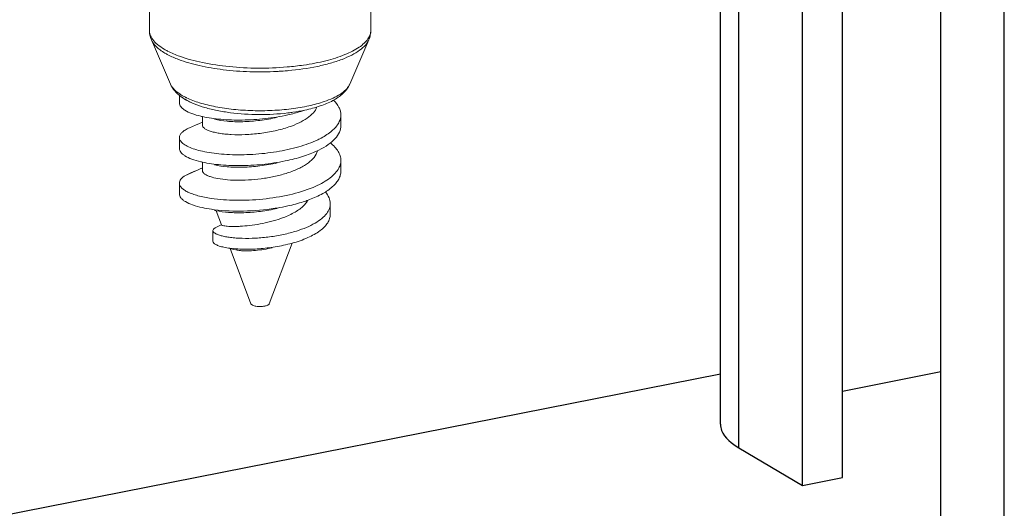
# Model space of a CAD drawing. Units: millimetres. Extents: x -1550 to 9429, y -3795 to -1159.
# Drawn here: x 6417 to 6460, y -3031 to -3010 of the extents above; entities that cross this region are included whole.
import ezdxf

# ---------------------------------------------------------------- set-up
doc = ezdxf.new("R2010")
doc.units = ezdxf.units.MM
doc.layers.add('02___PRT_ALL_AXES', color=7, linetype='Continuous')
doc.layers.add('280509_DXF_CONTINUOUS_LINE', color=7, linetype='Continuous')

msp = doc.modelspace()

# ---------------------------------------------------------------- linework, layer by layer
at = {"color": 0, "linetype": 'Continuous', "lineweight": 9}
for p, q in [((6422.823, -3008.046), (6422.823, -3010.775)), ((6432.423, -3008.046), (6432.423, -3010.775)), ((6423.739, -3013.115), (6422.909, -3011.187)), ((6431.507, -3013.115), (6432.336, -3011.187)), ((6428.354, -3012.559), (6428.363, -3012.559)), ((6428.794, -3012.367), (6428.817, -3012.365)), ((6424.123, -3013.595), (6424.123, -3013.921)), ((6431.123, -3014.908), (6431.123, -3014.438)), ((6424.829, -3014.888), (6424.564, -3015.003)), ((6424.123, -3015.425), (6424.123, -3015.895)), ((6431.123, -3016.882), (6431.123, -3016.412)), ((6424.365, -3017.078), (6425.123, -3016.738)), ((6425.123, -3016.738), (6425.052, -3016.769)), ((6424.365, -3017.078), (6424.51, -3017.007)), ((6424.123, -3017.398), (6424.123, -3017.868)), ((6425.943, -3019.212), (6425.712, -3018.596)), ((6430.666, -3018.756), (6430.666, -3018.286)), ((6425.94, -3019.205), (6425.93, -3019.21)), ((6425.579, -3019.456), (6425.579, -3019.926)), ((6427.226, -3022.629), (6426.328, -3020.236)), ((6428.02, -3022.629), (6429.006, -3020.003))]:
    msp.add_line(p, q, dxfattribs=at)
for points in [[(6425.123, -3014.761), (6424.99, -3014.818), (6424.829, -3014.888)], [(6425.052, -3016.769), (6424.907, -3016.833), (6424.755, -3016.9), (6424.597, -3016.969), (6424.51, -3017.007)], [(6425.93, -3019.21), (6425.763, -3019.299), (6425.678, -3019.344)], [(6426.056, -3020.178), (6426.13, -3020.193), (6426.25, -3020.219)], [(6426.25, -3020.219), (6426.366, -3020.245), (6426.476, -3020.269), (6426.567, -3020.29)]]:
    msp.add_lwpolyline(points, dxfattribs=at)
for centre, radius, start, end in [((6423.742, -3010.606), 0.961, 215.0749, 216.3327), ((6427.641, -2999.132), 13.446, 273.0804, 273.4798), ((6427.658, -2999.412), 13.166, 273.4777, 274.9085), ((6427.69, -2999.806), 12.77, 274.9164, 275.136), ((6427.745, -3000.13), 12.282, 275.0048, 278.2413), ((6430.953, -3012.876), 0.603, 332.1121, 336.6775), ((6425.356, -3012.059), 1.971, 233.4579, 234.7401), ((6424.727, -3013.152), 0.716, 230.1059, 231.193), ((6425.746, -3010.948), 3.05, 244.0225, 244.4874), ((6426.086, -3010.153), 4.468, 256.6894, 257.551), ((6427.735, -3005.247), 9.177, 276.7864, 277.0257), ((6428.463, -3012.041), 3.855, 295.571, 296.9308), ((6426.086, -3012.127), 4.468, 256.6894, 257.551), ((6427.839, -3013.02), 5.447, 289.996, 290.7574), ((6426.273, -3015.927), 2.728, 256.6411, 258.0932), ((6426.804, -3009.073), 9.533, 278.8681, 279.4079), ((6426.93, -3009.791), 8.805, 279.3612, 282.4441), ((6427.287, -3013.782), 6.454, 282.0441, 285.4479)]:
    msp.add_arc(centre, radius, start, end, dxfattribs=at)
for points, knots in [([(6422.909, -3011.187), (6422.882, -3011.122), (6422.838, -3010.987), (6422.823, -3010.846), (6422.823, -3010.775)], [0, 0, 0, 0, 0.498256, 1, 1, 1, 1]), ([(6422.823, -3010.775), (6422.823, -3010.84), (6422.848, -3010.978), (6422.914, -3011.1), (6422.956, -3011.158)], [0, 0, 0, 0, 0.477063, 1, 1, 1, 1]), ([(6432.295, -3011.152), (6432.334, -3011.094), (6432.399, -3010.974), (6432.423, -3010.839), (6432.423, -3010.775)], [0, 0, 0, 0, 0.522289, 1, 1, 1, 1]), ([(6432.423, -3010.775), (6432.423, -3010.846), (6432.408, -3010.987), (6432.364, -3011.122), (6432.336, -3011.187)], [0, 0, 0, 0, 0.501744, 1, 1, 1, 1]), ([(6422.909, -3011.187), (6422.958, -3011.299), (6423.082, -3011.458), (6423.295, -3011.636), (6423.426, -3011.722), (6423.497, -3011.764)], [0, 0, 0, 0, 0.439876, 0.703773, 1, 1, 1, 1]), ([(6422.968, -3011.175), (6423.027, -3011.256), (6423.183, -3011.412), (6423.364, -3011.535), (6423.466, -3011.596)], [0, 0, 0, 0, 0.45638, 1, 1, 1, 1]), ([(6428.834, -3012.525), (6429.261, -3012.487), (6429.881, -3012.401), (6430.658, -3012.213), (6431.157, -3012.051), (6431.582, -3011.866), (6431.926, -3011.662), (6432.182, -3011.442), (6432.3, -3011.271), (6432.336, -3011.187)], [0, 0, 0, 0, 0.333081, 0.483399, 0.619486, 0.739491, 0.842393, 0.928445, 1, 1, 1, 1]), ([(6429.506, -3012.285), (6429.833, -3012.237), (6430.439, -3012.122), (6431.148, -3011.903), (6431.621, -3011.69), (6431.904, -3011.526), (6432.13, -3011.351), (6432.248, -3011.219), (6432.295, -3011.152)], [0, 0, 0, 0, 0.322519, 0.601749, 0.721949, 0.828183, 0.92052, 1, 1, 1, 1]), ([(6423.466, -3011.596), (6423.514, -3011.624), (6423.73, -3011.743), (6423.958, -3011.839), (6424.136, -3011.903)], [0, 0, 0, 0, 0.22838, 1, 1, 1, 1]), ([(6423.497, -3011.764), (6423.54, -3011.79), (6423.73, -3011.895), (6423.93, -3011.982), (6424.086, -3012.041)], [0, 0, 0, 0, 0.230216, 1, 1, 1, 1]), ([(6424.086, -3012.041), (6424.376, -3012.151), (6425.018, -3012.333), (6426.055, -3012.505), (6427.185, -3012.588), (6427.962, -3012.58), (6428.354, -3012.559)], [0, 0, 0, 0, 0.214699, 0.461488, 0.727973, 1, 1, 1, 1]), ([(6424.136, -3011.903), (6424.456, -3012.019), (6425.167, -3012.207), (6426.306, -3012.373), (6427.536, -3012.435), (6428.375, -3012.403), (6428.794, -3012.367)], [0, 0, 0, 0, 0.217013, 0.465995, 0.732419, 1, 1, 1, 1]), ([(6423.739, -3013.115), (6423.784, -3013.22), (6423.914, -3013.418), (6424.088, -3013.573), (6424.182, -3013.643)], [0, 0, 0, 0, 0.496216, 1, 1, 1, 1]), ([(6424.223, -3013.591), (6424.165, -3013.556), (6424.057, -3013.485), (6423.881, -3013.339), (6423.779, -3013.207), (6423.739, -3013.115)], [0, 0, 0, 0, 0.296189, 0.560103, 1, 1, 1, 1]), ([(6429.565, -3014.237), (6429.788, -3014.189), (6430.203, -3014.079), (6430.686, -3013.882), (6431.01, -3013.687), (6431.216, -3013.526), (6431.388, -3013.338), (6431.474, -3013.192), (6431.507, -3013.115)], [0, 0, 0, 0, 0.295262, 0.554424, 0.671795, 0.783207, 0.891362, 1, 1, 1, 1]), ([(6431.486, -3013.158), (6431.447, -3013.231), (6431.331, -3013.376), (6431.089, -3013.56), (6430.772, -3013.729), (6430.531, -3013.824), (6430.399, -3013.869)], [0, 0, 0, 0, 0.186876, 0.413695, 0.684933, 1, 1, 1, 1]), ([(6424.218, -3013.668), (6424.23, -3013.677), (6424.28, -3013.711), (6424.331, -3013.744), (6424.37, -3013.767)], [0, 0, 0, 0, 0.246647, 1, 1, 1, 1]), ([(6424.41, -3013.69), (6424.393, -3013.682), (6424.33, -3013.651), (6424.268, -3013.617), (6424.223, -3013.591)], [0, 0, 0, 0, 0.259076, 1, 1, 1, 1]), ([(6424.415, -3013.801), (6424.402, -3013.794), (6424.355, -3013.766), (6424.31, -3013.736), (6424.278, -3013.711)], [0, 0, 0, 0, 0.268191, 1, 1, 1, 1]), ([(6424.37, -3013.767), (6424.497, -3013.842), (6424.78, -3013.978), (6425.247, -3014.137), (6425.772, -3014.263), (6426.551, -3014.389), (6427.576, -3014.452), (6428.407, -3014.408), (6428.819, -3014.359)], [0, 0, 0, 0, 0.097355, 0.205865, 0.324804, 0.452977, 0.725983, 1, 1, 1, 1]), ([(6424.61, -3013.893), (6424.592, -3013.886), (6424.526, -3013.858), (6424.461, -3013.827), (6424.415, -3013.801)], [0, 0, 0, 0, 0.266922, 1, 1, 1, 1]), ([(6430.399, -3013.869), (6430.182, -3013.943), (6429.711, -3014.068), (6428.959, -3014.193), (6428.145, -3014.26), (6427.306, -3014.268), (6426.483, -3014.215), (6425.712, -3014.104), (6425.028, -3013.94), (6424.614, -3013.788), (6424.432, -3013.701)], [0, 0, 0, 0, 0.113002, 0.24004, 0.376204, 0.515958, 0.653533, 0.783302, 0.900155, 1, 1, 1, 1]), ([(6430.805, -3013.805), (6430.899, -3013.896), (6431.021, -3014.045), (6431.109, -3014.272), (6431.123, -3014.384), (6431.123, -3014.438)], [0, 0, 0, 0, 0.538841, 0.77507, 1, 1, 1, 1]), ([(6425.057, -3014.501), (6424.923, -3014.469), (6424.684, -3014.401), (6424.417, -3014.281), (6424.263, -3014.172), (6424.184, -3014.092), (6424.135, -3014.009), (6424.123, -3013.949), (6424.123, -3013.921)], [0, 0, 0, 0, 0.358297, 0.640035, 0.752313, 0.847073, 0.927676, 1, 1, 1, 1]), ([(6429.568, -3014.238), (6429.509, -3014.258), (6429.265, -3014.336), (6429.017, -3014.4), (6428.827, -3014.442)], [0, 0, 0, 0, 0.241104, 1, 1, 1, 1]), ([(6428.857, -3014.355), (6428.918, -3014.347), (6429.155, -3014.316), (6429.391, -3014.274), (6429.565, -3014.237)], [0, 0, 0, 0, 0.257099, 1, 1, 1, 1]), ([(6430.084, -3014.102), (6430.05, -3014.192), (6429.929, -3014.374), (6429.658, -3014.601), (6429.297, -3014.805), (6429.022, -3014.914), (6428.873, -3014.965)], [0, 0, 0, 0, 0.190068, 0.418826, 0.690244, 1, 1, 1, 1]), ([(6428.827, -3014.442), (6428.505, -3014.513), (6427.848, -3014.619), (6426.873, -3014.68), (6425.96, -3014.652), (6425.384, -3014.574), (6425.123, -3014.516)], [0, 0, 0, 0, 0.265956, 0.533879, 0.784526, 1, 1, 1, 1]), ([(6425.643, -3014.634), (6425.823, -3014.677), (6426.231, -3014.733), (6426.893, -3014.748), (6427.621, -3014.693), (6428.118, -3014.606), (6428.364, -3014.547)], [0, 0, 0, 0, 0.201899, 0.449417, 0.722792, 1, 1, 1, 1]), ([(6431.123, -3014.438), (6431.123, -3014.505), (6431.101, -3014.643), (6431.041, -3014.77), (6431.004, -3014.83)], [0, 0, 0, 0, 0.482376, 1, 1, 1, 1]), ([(6424.123, -3015.425), (6424.123, -3015.387), (6424.147, -3015.302), (6424.239, -3015.191), (6424.382, -3015.088), (6424.498, -3015.031), (6424.564, -3015.003)], [0, 0, 0, 0, 0.179826, 0.394984, 0.665718, 1, 1, 1, 1]), ([(6428.873, -3014.965), (6428.676, -3015.033), (6428.262, -3015.145), (6427.626, -3015.253), (6426.992, -3015.305), (6426.483, -3015.304), (6426.109, -3015.276), (6425.864, -3015.244), (6425.649, -3015.202), (6425.467, -3015.152), (6425.321, -3015.094), (6425.214, -3015.031), (6425.142, -3014.963), (6425.123, -3014.907), (6425.123, -3014.882)], [0, 0, 0, 0, 0.160017, 0.327872, 0.493865, 0.648027, 0.717754, 0.781167, 0.837378, 0.885689, 0.925643, 0.957217, 0.981165, 1, 1, 1, 1]), ([(6431.123, -3014.908), (6431.123, -3015.005), (6431.073, -3015.214), (6430.873, -3015.495), (6430.564, -3015.752), (6430.313, -3015.896), (6430.173, -3015.965)], [0, 0, 0, 0, 0.19524, 0.418121, 0.684807, 1, 1, 1, 1]), ([(6431.004, -3014.83), (6430.923, -3014.961), (6430.676, -3015.212), (6430.379, -3015.391), (6430.209, -3015.477)], [0, 0, 0, 0, 0.445056, 1, 1, 1, 1]), ([(6430.127, -3015.518), (6429.863, -3015.644), (6429.273, -3015.854), (6428.324, -3016.059), (6427.318, -3016.168), (6426.481, -3016.178), (6425.851, -3016.135), (6425.428, -3016.082), (6425.054, -3016.009), (6424.734, -3015.918), (6424.476, -3015.814), (6424.306, -3015.712), (6424.21, -3015.623), (6424.147, -3015.542), (6424.123, -3015.47), (6424.123, -3015.425)], [0, 0, 0, 0, 0.138749, 0.295625, 0.459557, 0.618152, 0.691626, 0.759312, 0.819982, 0.872623, 0.91655, 0.951582, 0.965975, 0.978566, 1, 1, 1, 1]), ([(6425.057, -3016.474), (6424.923, -3016.442), (6424.684, -3016.374), (6424.417, -3016.255), (6424.263, -3016.145), (6424.184, -3016.066), (6424.135, -3015.982), (6424.123, -3015.923), (6424.123, -3015.895)], [0, 0, 0, 0, 0.358297, 0.640035, 0.752313, 0.847073, 0.927676, 1, 1, 1, 1]), ([(6430.173, -3015.965), (6429.972, -3016.064), (6429.53, -3016.238), (6429.072, -3016.361), (6428.827, -3016.415)], [0, 0, 0, 0, 0.471431, 1, 1, 1, 1]), ([(6430.108, -3015.995), (6430.059, -3016.207), (6429.84, -3016.441), (6429.54, -3016.641), (6429.262, -3016.792), (6429.033, -3016.884), (6428.873, -3016.939)], [0, 0, 0, 0, 0.407914, 0.539357, 0.682509, 1, 1, 1, 1]), ([(6430.667, -3015.658), (6430.736, -3015.713), (6430.862, -3015.825), (6431.01, -3016.013), (6431.102, -3016.209), (6431.123, -3016.346), (6431.123, -3016.412)], [0, 0, 0, 0, 0.293028, 0.551928, 0.783662, 1, 1, 1, 1]), ([(6428.827, -3016.415), (6428.505, -3016.486), (6427.848, -3016.592), (6426.873, -3016.654), (6425.96, -3016.626), (6425.384, -3016.547), (6425.123, -3016.489)], [0, 0, 0, 0, 0.265956, 0.533879, 0.784526, 1, 1, 1, 1]), ([(6431.123, -3016.412), (6431.123, -3016.478), (6431.101, -3016.617), (6431.041, -3016.743), (6431.004, -3016.804)], [0, 0, 0, 0, 0.482376, 1, 1, 1, 1]), ([(6425.234, -3017.014), (6425.203, -3016.993), (6425.15, -3016.95), (6425.123, -3016.884), (6425.123, -3016.856)], [0, 0, 0, 0, 0.571823, 1, 1, 1, 1]), ([(6425.643, -3016.608), (6425.823, -3016.651), (6426.231, -3016.706), (6426.893, -3016.721), (6427.621, -3016.666), (6428.118, -3016.579), (6428.364, -3016.521)], [0, 0, 0, 0, 0.201899, 0.449439, 0.72282, 1, 1, 1, 1]), ([(6431.123, -3016.882), (6431.123, -3016.939), (6431.107, -3017.059), (6431.036, -3017.232), (6430.921, -3017.4), (6430.699, -3017.626), (6430.315, -3017.883), (6429.964, -3018.039), (6429.769, -3018.113)], [0, 0, 0, 0, 0.089777, 0.184597, 0.288529, 0.404288, 0.675583, 1, 1, 1, 1]), ([(6431.004, -3016.804), (6430.956, -3016.882), (6430.829, -3017.035), (6430.583, -3017.237), (6430.274, -3017.425), (6430.042, -3017.533), (6429.917, -3017.584)], [0, 0, 0, 0, 0.202256, 0.435474, 0.701754, 1, 1, 1, 1]), ([(6424.123, -3017.398), (6424.123, -3017.37), (6424.135, -3017.311), (6424.184, -3017.228), (6424.263, -3017.148), (6424.328, -3017.101), (6424.365, -3017.078)], [0, 0, 0, 0, 0.200915, 0.424945, 0.688432, 1, 1, 1, 1]), ([(6428.873, -3016.939), (6428.705, -3016.996), (6428.353, -3017.095), (6427.81, -3017.199), (6427.258, -3017.261), (6426.725, -3017.282), (6426.236, -3017.265), (6425.817, -3017.214), (6425.522, -3017.146), (6425.338, -3017.074), (6425.265, -3017.035), (6425.234, -3017.014)], [0, 0, 0, 0, 0.143802, 0.294724, 0.446403, 0.592194, 0.725636, 0.84089, 0.933239, 0.969877, 1, 1, 1, 1]), ([(6425.508, -3018.063), (6425.312, -3018.034), (6425.035, -3017.981), (6424.697, -3017.877), (6424.497, -3017.795), (6424.336, -3017.706), (6424.218, -3017.61), (6424.142, -3017.509), (6424.123, -3017.433), (6424.123, -3017.398)], [0, 0, 0, 0, 0.366728, 0.521464, 0.655393, 0.768154, 0.860572, 0.935641, 1, 1, 1, 1]), ([(6429.917, -3017.584), (6429.59, -3017.721), (6428.869, -3017.935), (6427.741, -3018.113), (6426.602, -3018.164), (6425.856, -3018.114), (6425.508, -3018.063)], [0, 0, 0, 0, 0.237712, 0.500891, 0.763876, 1, 1, 1, 1]), ([(6425.123, -3018.462), (6424.979, -3018.431), (6424.725, -3018.362), (6424.439, -3018.24), (6424.273, -3018.128), (6424.189, -3018.045), (6424.136, -3017.959), (6424.123, -3017.897), (6424.123, -3017.868)], [0, 0, 0, 0, 0.360065, 0.642937, 0.75523, 0.849499, 0.929084, 1, 1, 1, 1]), ([(6429.701, -3018.138), (6429.633, -3018.163), (6429.346, -3018.261), (6429.053, -3018.339), (6428.827, -3018.388)], [0, 0, 0, 0, 0.238735, 1, 1, 1, 1]), ([(6429.697, -3018.141), (6429.686, -3018.161), (6429.636, -3018.243), (6429.572, -3018.317), (6429.52, -3018.37)], [0, 0, 0, 0, 0.234727, 1, 1, 1, 1]), ([(6430.449, -3017.784), (6430.514, -3017.858), (6430.622, -3018.013), (6430.666, -3018.199), (6430.666, -3018.286)], [0, 0, 0, 0, 0.531297, 1, 1, 1, 1]), ([(6425.651, -3018.552), (6425.604, -3018.546), (6425.427, -3018.522), (6425.251, -3018.491), (6425.123, -3018.462)], [0, 0, 0, 0, 0.263793, 1, 1, 1, 1]), ([(6428.274, -3018.492), (6427.822, -3018.563), (6426.946, -3018.638), (6426.067, -3018.604), (6425.651, -3018.552)], [0, 0, 0, 0, 0.521414, 1, 1, 1, 1]), ([(6428.364, -3018.494), (6428.127, -3018.551), (6427.647, -3018.636), (6426.941, -3018.692), (6426.294, -3018.683), (6425.89, -3018.634), (6425.711, -3018.596)], [0, 0, 0, 0, 0.274208, 0.545543, 0.793653, 1, 1, 1, 1]), ([(6429.52, -3018.37), (6429.407, -3018.481), (6429.12, -3018.684), (6428.802, -3018.827), (6428.626, -3018.895)], [0, 0, 0, 0, 0.456092, 1, 1, 1, 1]), ([(6430.666, -3018.286), (6430.666, -3018.359), (6430.636, -3018.513), (6430.558, -3018.647), (6430.509, -3018.712)], [0, 0, 0, 0, 0.474997, 1, 1, 1, 1]), ([(6428.626, -3018.895), (6428.483, -3018.949), (6428.189, -3019.044), (6427.739, -3019.152), (6427.292, -3019.226), (6426.934, -3019.262), (6426.67, -3019.276), (6426.495, -3019.279), (6426.341, -3019.277), (6426.209, -3019.269), (6426.103, -3019.258), (6426.024, -3019.245), (6425.974, -3019.232), (6425.951, -3019.221), (6425.944, -3019.214), (6425.943, -3019.211)], [0, 0, 0, 0, 0.167035, 0.338718, 0.50681, 0.662494, 0.732918, 0.796978, 0.853664, 0.90208, 0.941407, 0.971008, 0.990426, 0.996346, 1, 1, 1, 1]), ([(6430.666, -3018.756), (6430.666, -3018.817), (6430.645, -3018.946), (6430.556, -3019.129), (6430.412, -3019.305), (6430.135, -3019.541), (6429.663, -3019.795), (6429.24, -3019.939), (6429.006, -3020.004)], [0, 0, 0, 0, 0.083813, 0.174143, 0.275857, 0.39179, 0.668814, 1, 1, 1, 1]), ([(6430.509, -3018.712), (6430.448, -3018.793), (6430.29, -3018.95), (6429.993, -3019.15), (6429.624, -3019.33), (6429.351, -3019.429), (6429.205, -3019.475)], [0, 0, 0, 0, 0.198444, 0.431911, 0.700424, 1, 1, 1, 1]), ([(6425.579, -3019.456), (6425.579, -3019.435), (6425.597, -3019.401), (6425.636, -3019.367), (6425.663, -3019.351), (6425.678, -3019.344)], [0, 0, 0, 0, 0.407565, 0.674387, 1, 1, 1, 1]), ([(6429.205, -3019.475), (6429.019, -3019.534), (6428.632, -3019.634), (6428.038, -3019.735), (6427.439, -3019.79), (6426.954, -3019.798), (6426.591, -3019.781), (6426.348, -3019.758), (6426.131, -3019.725), (6425.946, -3019.684), (6425.793, -3019.635), (6425.666, -3019.579), (6425.579, -3019.507), (6425.579, -3019.456)], [0, 0, 0, 0, 0.156164, 0.319665, 0.482911, 0.637351, 0.708466, 0.773989, 0.832821, 0.883943, 0.926475, 0.959823, 1, 1, 1, 1]), ([(6426.056, -3020.178), (6425.988, -3020.163), (6425.869, -3020.133), (6425.733, -3020.081), (6425.653, -3020.033), (6425.604, -3019.993), (6425.579, -3019.952), (6425.579, -3019.926)], [0, 0, 0, 0, 0.369448, 0.658075, 0.771047, 0.863778, 1, 1, 1, 1]), ([(6428.634, -3020.095), (6428.401, -3020.145), (6427.934, -3020.22), (6427.247, -3020.271), (6426.62, -3020.261), (6426.229, -3020.214), (6426.056, -3020.178)], [0, 0, 0, 0, 0.275049, 0.546746, 0.795259, 1, 1, 1, 1]), ([(6426.567, -3020.29), (6426.586, -3020.294), (6426.667, -3020.312), (6426.751, -3020.322), (6426.815, -3020.328)], [0, 0, 0, 0, 0.227624, 1, 1, 1, 1]), ([(6428.152, -3020.201), (6427.911, -3020.257), (6427.556, -3020.313), (6427.107, -3020.338), (6426.906, -3020.335), (6426.815, -3020.328)], [0, 0, 0, 0, 0.551583, 0.797113, 1, 1, 1, 1]), ([(6427.823, -3022.73), (6427.761, -3022.742), (6427.635, -3022.753), (6427.457, -3022.741), (6427.325, -3022.709), (6427.253, -3022.667), (6427.231, -3022.641), (6427.226, -3022.629)], [0, 0, 0, 0, 0.299105, 0.602337, 0.847692, 0.935504, 1, 1, 1, 1]), ([(6428.02, -3022.629), (6428.015, -3022.641), (6427.996, -3022.664), (6427.931, -3022.704), (6427.869, -3022.721), (6427.823, -3022.73)], [0, 0, 0, 0, 0.165216, 0.386013, 1, 1, 1, 1])]:
    msp.add_open_spline(points, degree=3, knots=knots, dxfattribs=at)
at = {"layer": '02___PRT_ALL_AXES', "color": 0, "linetype": 'Continuous', "lineweight": 9}
for p, q in [((6425.123, -3014.516), (6425.123, -3014.882)), ((6425.123, -3016.489), (6425.123, -3016.856))]:
    msp.add_line(p, q, dxfattribs=at)
at = {"layer": '280509_DXF_CONTINUOUS_LINE', "color": 0, "linetype": 'Continuous'}
for p, q in [((6447.577, -3027.851), (6447.577, -2996.88)), ((6448.38, -3028.877), (6448.38, -2997.356)), ((6451.13, -3030.506), (6451.13, -2998.985)), ((6452.862, -3030.164), (6452.862, -3000.011)), ((6457.13, -3034.06), (6457.13, -3002.539)), ((6459.88, -3035.69), (6459.88, -3004.168)), ((6447.577, -3025.679), (6393.468, -3036.363)), ((6452.862, -3026.412), (6457.13, -3025.569)), ((6448.38, -3028.877), (6451.13, -3030.506)), ((6451.13, -3030.506), (6452.862, -3030.164))]:
    msp.add_line(p, q, dxfattribs=at)
msp.add_open_spline([(6447.577, -3027.851), (6447.577, -3027.942), (6447.671, -3028.392), (6448.074, -3028.695), (6448.38, -3028.877)], degree=3, knots=[0, 0, 0, 0, 0.203377, 1, 1, 1, 1], dxfattribs=at)

doc.saveas('drawing.dxf')
